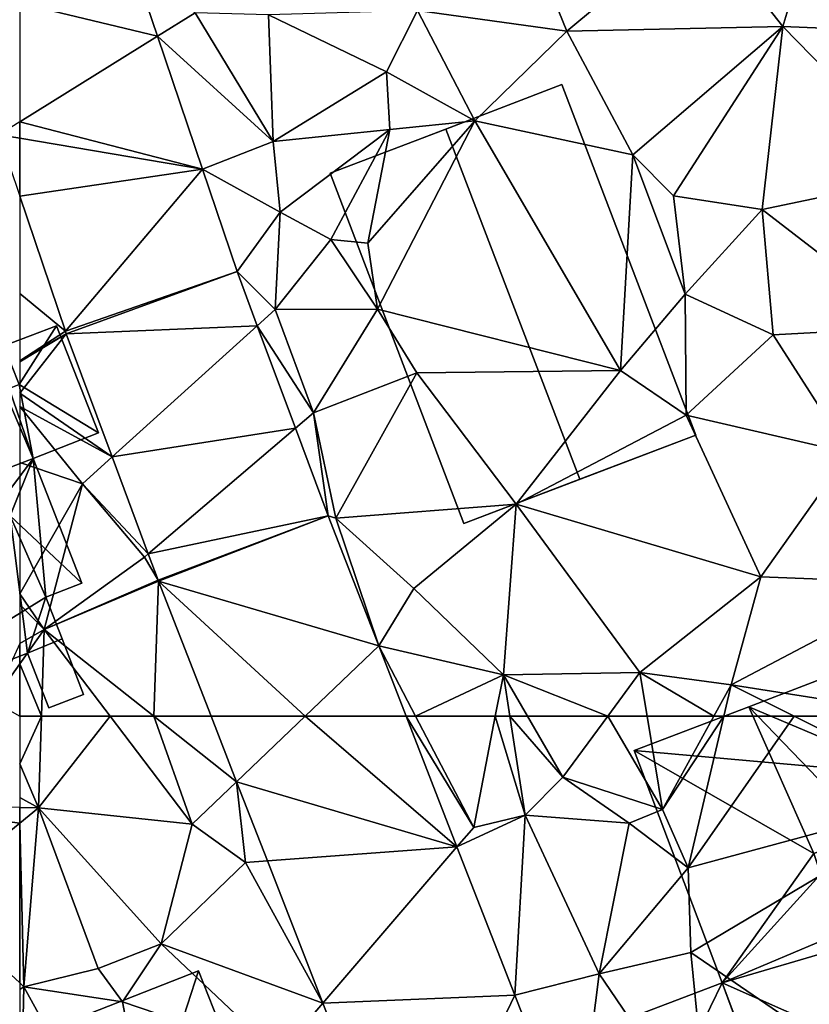
# Model space of a CAD drawing. Extents: x -5 to 1072, y 980 to 2022.
# Drawn here: x 125 to 151, y 1240 to 1273 of the extents above; entities that cross this region are included whole.
import ezdxf

# ---------------------------------------------------------------- set-up
doc = ezdxf.new("R2010")
doc.units = 0
doc.header["$MEASUREMENT"] = 0
for name, color, linetype in [('Bygninger_LOD1', 1, 'Continuous'), ('Bygninger_LOD2', 1, 'Continuous'), ('Terraen', 33, 'Continuous'), ('Terraen_vej', 33, 'Continuous')]:
    doc.layers.add(name, color=color, linetype=linetype)

# ---------------------------------------------------------------- blocks, each defined once
blk = doc.blocks.new('1km_6226_573_Flyttet_X-573000m_Y-6225000m_ACAD_1_FMEBLOCK25')
at = {"layer": 'Terraen', "color": 9, "true_color": 0xbbbbbb}
for points in [[(-37.3, -39.73, 78.14), (-35.65, -34.22, 78.08), (-40.05, -36.24, 78.09)], [(-37.3, -39.73, 78.14), (-32.18, -39.94, 78.09), (-35.65, -34.22, 78.08)], [(-44.43, -39.89, 77.99), (-40.05, -36.24, 78.09), (-45.54, -37.17, 78.31)], [(-44.43, -39.89, 77.99), (-37.3, -39.73, 78.14), (-40.05, -36.24, 78.09)], [(-59.158, -36.489, 77.673), (-57.952, -40.053, 77.735), (-56.71, -39.28, 77.65)], [(-49.36, -39.21, 78.34), (-44.43, -39.89, 77.99), (-45.54, -37.17, 78.31)], [(-57.952, -40.053, 77.735), (-54.13, -43.53, 77.67), (-56.71, -39.28, 77.65)], [(-56.71, -39.28, 77.65), (-54.13, -43.53, 77.67), (-54.29, -39.35, 78.4)], [(-49.36, -39.21, 78.34), (-54.29, -39.35, 78.4), (-50.39, -41.23, 78.02)], [(-49.36, -39.21, 78.34), (-50.39, -41.23, 78.02), (-47.47, -42.85, 78.04)], [(-49.36, -39.21, 78.34), (-47.47, -42.85, 78.04), (-44.43, -39.89, 77.99)], [(-54.29, -39.35, 78.4), (-54.13, -43.53, 77.67), (-50.39, -41.23, 78.02)], [(-44.43, -39.89, 77.99), (-47.47, -42.85, 78.04), (-42.26, -43.97, 78.13)], [(-44.43, -39.89, 77.99), (-42.26, -43.97, 78.13), (-37.3, -39.73, 78.14)], [(-37.3, -39.73, 78.14), (-42.26, -43.97, 78.13), (-40.91, -45.32, 78)], [(-37.3, -39.73, 78.14), (-40.91, -45.32, 78), (-37.98, -45.77, 78.03)], [(-37.3, -39.73, 78.14), (-37.98, -45.77, 78.03), (-32.52, -44.63, 77.98)], [(-37.3, -39.73, 78.14), (-32.52, -44.63, 77.98), (-32.18, -39.94, 78.09)], [(-56.468, -44.442, 77.811), (-54.13, -43.53, 77.67), (-57.952, -40.053, 77.735)], [(-54.13, -43.53, 77.67), (-50.28, -43.13, 77.98), (-50.39, -41.23, 78.02)], [(-50.39, -41.23, 78.02), (-50.28, -43.13, 77.98), (-47.47, -42.85, 78.04)], [(-51, -46.89, 76.15), (-47.47, -42.85, 78.04), (-50.28, -43.13, 77.98)], [(-50.69, -49.07, 77.74), (-47.47, -42.85, 78.04), (-51, -46.89, 76.15)], [(-42.66, -51.09, 78.5), (-47.47, -42.85, 78.04), (-50.69, -49.07, 77.74)], [(-42.66, -51.09, 78.5), (-42.26, -43.97, 78.13), (-47.47, -42.85, 78.04)], [(-54.13, -43.53, 77.67), (-53.9, -45.86, 77.94), (-50.28, -43.13, 77.98)], [(-52.23, -46.77, 77.31), (-50.28, -43.13, 77.98), (-53.9, -45.86, 77.94)], [(-52.23, -46.77, 77.31), (-51, -46.89, 76.15), (-50.28, -43.13, 77.98)], [(-56.468, -44.442, 77.811), (-53.9, -45.86, 77.94), (-54.13, -43.53, 77.67)], [(-42.66, -51.09, 78.5), (-40.53, -48.57, 77.89), (-42.26, -43.97, 78.13)], [(-40.53, -48.57, 77.89), (-40.91, -45.32, 78), (-42.26, -43.97, 78.13)], [(-55.323, -47.825, 77.87), (-53.9, -45.86, 77.94), (-56.468, -44.442, 77.811)], [(-32.94, -49.66, 77.96), (-32.52, -44.63, 77.98), (-37.98, -45.77, 78.03)], [(-62.5, -48.552, 77.92), (-60.992, -49.791, 77.931), (-62.5, -45.333, 77.866)], [(-40.53, -48.57, 77.89), (-37.98, -45.77, 78.03), (-40.91, -45.32, 78)], [(-37.62, -49.91, 77.89), (-37.98, -45.77, 78.03), (-40.53, -48.57, 77.89)], [(-32.94, -49.66, 77.96), (-37.98, -45.77, 78.03), (-37.62, -49.91, 77.89)], [(-55.323, -47.825, 77.87), (-54.07, -49.08, 77.82), (-53.9, -45.86, 77.94)], [(-54.07, -49.08, 77.82), (-52.23, -46.77, 77.31), (-53.9, -45.86, 77.94)], [(-54.07, -49.08, 77.82), (-50.69, -49.07, 77.74), (-52.23, -46.77, 77.31)], [(-50.69, -49.07, 77.74), (-51, -46.89, 76.15), (-52.23, -46.77, 77.31)], [(-55.323, -47.825, 77.87), (-54.657, -49.611, 77.808), (-54.07, -49.08, 77.82)], [(-62.5, -50.771, 77.976), (-60.992, -49.791, 77.931), (-62.5, -48.552, 77.92)], [(-40.49, -52.56, 78.03), (-40.53, -48.57, 77.89), (-42.66, -51.09, 78.5)], [(-40.49, -52.56, 78.03), (-37.62, -49.91, 77.89), (-40.53, -48.57, 77.89)], [(-52.8, -52.49, 77.74), (-50.69, -49.07, 77.74), (-54.07, -49.08, 77.82)], [(-49.39, -51.17, 78), (-50.69, -49.07, 77.74), (-52.8, -52.49, 77.74)], [(-49.39, -51.17, 78), (-42.66, -51.09, 78.5), (-50.69, -49.07, 77.74)], [(-54.657, -49.611, 77.808), (-52.8, -52.49, 77.74), (-54.07, -49.08, 77.82)], [(-53.395, -52.998, 77.689), (-52.8, -52.49, 77.74), (-54.657, -49.611, 77.808)], [(-35.12, -53.81, 77.96), (-32.94, -49.66, 77.96), (-37.62, -49.91, 77.89)], [(-60.992, -49.791, 77.931), (-62.5, -50.771, 77.976), (-60.961, -49.878, 77.933)], [(-62.5, -51.84, 77.958), (-59.447, -53.941, 77.798), (-60.961, -49.878, 77.933)], [(-62.5, -51.84, 77.958), (-60.961, -49.878, 77.933), (-62.5, -50.807, 77.977)], [(-62.5, -50.771, 77.976), (-62.5, -50.807, 77.977), (-60.961, -49.878, 77.933)], [(-35.12, -53.81, 77.96), (-37.62, -49.91, 77.89), (-40.49, -52.56, 78.03)], [(-52.06, -55.96, 77.58), (-49.39, -51.17, 78), (-52.8, -52.49, 77.74)], [(-52.06, -55.96, 77.58), (-46.11, -55.5, 77.91), (-49.39, -51.17, 78)], [(-46.11, -55.5, 77.91), (-42.66, -51.09, 78.5), (-49.39, -51.17, 78)], [(-46.11, -55.5, 77.91), (-40.49, -52.56, 78.03), (-42.66, -51.09, 78.5)], [(-62.5, -52.277, 77.961), (-59.447, -53.941, 77.798), (-62.5, -51.84, 77.958)], [(-62.5, -54.13, 77.232), (-60.43, -54.83, 77.86), (-62.5, -52.277, 77.961)], [(-62.5, -52.277, 77.961), (-60.43, -54.83, 77.86), (-59.447, -53.941, 77.798)], [(-52.317, -55.892, 77.588), (-52.8, -52.49, 77.74), (-53.395, -52.998, 77.689)], [(-52.317, -55.892, 77.588), (-52.06, -55.96, 77.58), (-52.8, -52.49, 77.74)], [(-38.03, -57.9, 77.82), (-40.49, -52.56, 78.03), (-46.11, -55.5, 77.91)], [(-38.03, -57.9, 77.82), (-35.12, -53.81, 77.96), (-40.49, -52.56, 78.03)], [(-59.447, -53.941, 77.798), (-60.43, -54.83, 77.86), (-58.254, -57.142, 77.692)], [(-32.63, -58.11, 77.72), (-35.12, -53.81, 77.96), (-38.03, -57.9, 77.82)], [(-62.5, -58.465, 77.474), (-60.43, -54.83, 77.86), (-62.5, -54.13, 77.232)], [(-62.5, -58.465, 77.474), (-61.69, -59.64, 77.77), (-60.43, -54.83, 77.86)], [(-61.69, -59.64, 77.77), (-58.38, -57.25, 77.65), (-60.43, -54.83, 77.86)], [(-58.254, -57.142, 77.692), (-60.43, -54.83, 77.86), (-58.38, -57.25, 77.65)], [(-49.49, -58.29, 77.87), (-46.11, -55.5, 77.91), (-52.06, -55.96, 77.58)], [(-46.53, -61.13, 77.81), (-46.11, -55.5, 77.91), (-49.49, -58.29, 77.87)], [(-42.02, -61.06, 77.73), (-46.11, -55.5, 77.91), (-46.53, -61.13, 77.81)], [(-42.02, -61.06, 77.73), (-38.03, -57.9, 77.82), (-46.11, -55.5, 77.91)], [(-52.317, -55.892, 77.588), (-50.647, -60.175, 77.551), (-52.06, -55.96, 77.58)], [(-50.647, -60.175, 77.551), (-49.49, -58.29, 77.87), (-52.06, -55.96, 77.58)], [(-57.931, -58.008, 77.664), (-58.254, -57.142, 77.692), (-58.38, -57.25, 77.65)], [(-57.931, -58.008, 77.664), (-58.38, -57.25, 77.65), (-61.69, -59.64, 77.77)], [(-57.931, -58.008, 77.664), (-61.69, -59.64, 77.77), (-57.915, -58.049, 77.664)], [(-58.073, -62.5, 77.675), (-57.915, -58.049, 77.664), (-61.69, -59.64, 77.77)], [(-58.073, -62.5, 77.675), (-56.181, -62.5, 77.624), (-57.915, -58.049, 77.664)], [(-42.02, -61.06, 77.73), (-39.01, -61.47, 77.85), (-38.03, -57.9, 77.82)], [(-39.01, -61.47, 77.85), (-32.63, -58.11, 77.72), (-38.03, -57.9, 77.82)], [(-32.428, -62.5, 77.702), (-32.63, -58.11, 77.72), (-39.01, -61.47, 77.85)], [(-62.5, -58.814, 77.641), (-61.69, -59.64, 77.77), (-62.5, -58.465, 77.474)], [(-50.647, -60.175, 77.551), (-46.53, -61.13, 77.81), (-49.49, -58.29, 77.87)], [(-62.5, -60.102, 77.773), (-61.69, -59.64, 77.77), (-62.5, -58.814, 77.641)], [(-62.5, -60.776, 77.818), (-61.69, -59.64, 77.77), (-62.5, -60.102, 77.773)], [(-61.782, -62.5, 77.639), (-61.69, -59.64, 77.77), (-62.5, -60.776, 77.818)], [(-61.782, -62.5, 77.639), (-59.512, -62.5, 77.748), (-61.69, -59.64, 77.77)], [(-58.073, -62.5, 77.675), (-61.69, -59.64, 77.77), (-59.512, -62.5, 77.748)], [(-46.53, -61.13, 77.81), (-50.647, -60.175, 77.551), (-49.431, -62.5, 77.543)], [(-50.647, -60.175, 77.551), (-49.742, -62.5, 77.531), (-49.431, -62.5, 77.543)], [(-61.782, -62.5, 77.639), (-62.5, -60.776, 77.818), (-62.5, -62.5, 77.732)], [(-43.084, -62.5, 77.73), (-42.02, -61.06, 77.73), (-46.53, -61.13, 77.81)], [(-43.084, -62.5, 77.73), (-41.784, -62.5, 77.141), (-42.02, -61.06, 77.73)], [(-41.784, -62.5, 77.141), (-39.579, -62.5, 77.356), (-42.02, -61.06, 77.73)], [(-39.579, -62.5, 77.356), (-39.01, -61.47, 77.85), (-42.02, -61.06, 77.73)], [(-46.796, -62.5, 77.734), (-46.53, -61.13, 77.81), (-49.431, -62.5, 77.543)], [(-46.796, -62.5, 77.734), (-46.317, -62.5, 77.893), (-46.53, -61.13, 77.81)], [(-45.736, -62.5, 77.778), (-43.084, -62.5, 77.73), (-46.53, -61.13, 77.81)], [(-46.317, -62.5, 77.893), (-45.736, -62.5, 77.778), (-46.53, -61.13, 77.81)], [(-39.579, -62.5, 77.356), (-39.252, -62.5, 77.765), (-39.01, -61.47, 77.85)], [(-39.252, -62.5, 77.765), (-36.933, -62.5, 77.873), (-39.01, -61.47, 77.85)], [(-36.933, -62.5, 77.873), (-32.428, -62.5, 77.702), (-39.01, -61.47, 77.85)]]:
    blk.add_polyline3d(points, close=True, dxfattribs=at)
blk = doc.blocks.new('1km_6226_573_Flyttet_X-573000m_Y-6225000m_ACAD_1_FMEBLOCK26')
at = {"layer": 'Terraen', "color": 9, "true_color": 0xbbbbbb}
for points in [[(-61.782, 62.5, 77.639), (-62.5, 62.5, 77.732), (-62.5, 60.925, 77.653)], [(-61.782, 62.5, 77.639), (-62.5, 60.925, 77.653), (-61.88, 59.47, 77.5)], [(-61.782, 62.5, 77.639), (-61.88, 59.47, 77.5), (-59.512, 62.5, 77.748)], [(-61.88, 59.47, 77.5), (-56.8, 58.94, 77.72), (-59.512, 62.5, 77.748)], [(-58.073, 62.5, 77.675), (-59.512, 62.5, 77.748), (-56.8, 58.94, 77.72)], [(-55.339, 60.338, 77.604), (-58.073, 62.5, 77.675), (-56.8, 58.94, 77.72)], [(-56.181, 62.5, 77.624), (-58.073, 62.5, 77.675), (-55.339, 60.338, 77.604)], [(-49.431, 62.5, 77.543), (-49.742, 62.5, 77.531), (-47.51, 58.83, 77.53)], [(-49.742, 62.5, 77.531), (-48.061, 58.187, 77.493), (-47.51, 58.83, 77.53)], [(-46.796, 62.5, 77.734), (-49.431, 62.5, 77.543), (-47.51, 58.83, 77.53)], [(-46.796, 62.5, 77.734), (-47.51, 58.83, 77.53), (-45.81, 59.23, 78.09)], [(-46.796, 62.5, 77.734), (-45.81, 59.23, 78.09), (-46.317, 62.5, 77.893)], [(-46.317, 62.5, 77.893), (-45.81, 59.23, 78.09), (-44.57, 60.49, 77.73)], [(-46.317, 62.5, 77.893), (-44.57, 60.49, 77.73), (-45.736, 62.5, 77.778)], [(-45.736, 62.5, 77.778), (-44.57, 60.49, 77.73), (-43.084, 62.5, 77.73)], [(-43.084, 62.5, 77.73), (-44.57, 60.49, 77.73), (-41.28, 59.42, 75.88)], [(-43.084, 62.5, 77.73), (-41.28, 59.42, 75.88), (-41.784, 62.5, 77.141)], [(-41.784, 62.5, 77.141), (-41.28, 59.42, 75.88), (-39.579, 62.5, 77.356)], [(-39.579, 62.5, 77.356), (-41.28, 59.42, 75.88), (-39.252, 62.5, 77.765)], [(-41.28, 59.42, 75.88), (-40.43, 57.49, 77.35), (-39.252, 62.5, 77.765)], [(-39.252, 62.5, 77.765), (-40.43, 57.49, 77.35), (-36.933, 62.5, 77.873)], [(-40.43, 57.49, 77.35), (-31.63, 59.87, 77.93), (-36.933, 62.5, 77.873)], [(-36.933, 62.5, 77.873), (-31.63, 59.87, 77.93), (-32.428, 62.5, 77.702)], [(-62.5, 59.819, 77.535), (-61.88, 59.47, 77.5), (-62.5, 60.925, 77.653)], [(-45.81, 59.23, 78.09), (-42.38, 58.97, 77.34), (-44.57, 60.49, 77.73)], [(-41.28, 59.42, 75.88), (-44.57, 60.49, 77.73), (-42.38, 58.97, 77.34)], [(-55.339, 60.338, 77.604), (-56.8, 58.94, 77.72), (-55.04, 57.67, 77.4)], [(-55.339, 60.338, 77.604), (-55.04, 57.67, 77.4), (-54.32, 57.723, 77.58)], [(-62.5, 59.49, 77.528), (-61.88, 59.47, 77.5), (-62.5, 59.819, 77.535)], [(-40.34, 54.7, 77.72), (-31.63, 59.87, 77.93), (-40.43, 57.49, 77.35)], [(-34.34, 50.59, 77.59), (-31.63, 59.87, 77.93), (-40.34, 54.7, 77.72)], [(-62.5, 59.49, 77.528), (-62.5, 58.967, 77.505), (-61.88, 59.47, 77.5)], [(-62.36, 53.57, 77.71), (-61.88, 59.47, 77.5), (-62.5, 58.967, 77.505)], [(-62.36, 53.57, 77.71), (-59.91, 54.17, 77.44), (-61.88, 59.47, 77.5)], [(-57.83, 54.99, 77.48), (-56.8, 58.94, 77.72), (-61.88, 59.47, 77.5)], [(-59.91, 54.17, 77.44), (-57.83, 54.99, 77.48), (-61.88, 59.47, 77.5)], [(-48.061, 58.187, 77.493), (-45.81, 59.23, 78.09), (-47.51, 58.83, 77.53)], [(-46.155, 53.295, 77.451), (-45.81, 59.23, 78.09), (-48.061, 58.187, 77.493)], [(-46.155, 53.295, 77.451), (-43.37, 54, 77.66), (-45.81, 59.23, 78.09)], [(-43.37, 54, 77.66), (-42.38, 58.97, 77.34), (-45.81, 59.23, 78.09)], [(-40.43, 57.49, 77.35), (-41.28, 59.42, 75.88), (-42.38, 58.97, 77.34)], [(-62.5, 53.699, 77.702), (-62.36, 53.57, 77.71), (-62.5, 58.967, 77.505)], [(-57.83, 54.99, 77.48), (-55.04, 57.67, 77.4), (-56.8, 58.94, 77.72)], [(-43.37, 54, 77.66), (-40.43, 57.49, 77.35), (-42.38, 58.97, 77.34)], [(-52.489, 53.024, 77.537), (-55.04, 57.67, 77.4), (-57.83, 54.99, 77.48)], [(-54.32, 57.723, 77.58), (-55.04, 57.67, 77.4), (-52.489, 53.024, 77.537)], [(-43.37, 54, 77.66), (-40.34, 54.7, 77.72), (-40.43, 57.49, 77.35)], [(-59.11, 53.07, 76), (-57.83, 54.99, 77.48), (-59.91, 54.17, 77.44)], [(-53.95, 51.32, 77.34), (-57.83, 54.99, 77.48), (-59.11, 53.07, 76)], [(-52.489, 53.024, 77.537), (-57.83, 54.99, 77.48), (-53.95, 51.32, 77.34)], [(-39.75, 48.67, 77.47), (-40.34, 54.7, 77.72), (-43.37, 54, 77.66)], [(-34.34, 50.59, 77.59), (-40.34, 54.7, 77.72), (-39.75, 48.67, 77.47)], [(-62.36, 53.57, 77.71), (-59.11, 53.07, 76), (-59.91, 54.17, 77.44)], [(-44.119, 48.071, 77.406), (-43.37, 54, 77.66), (-46.155, 53.295, 77.451)], [(-44.119, 48.071, 77.406), (-39.75, 48.67, 77.47), (-43.37, 54, 77.66)], [(-62.5, 53.699, 77.702), (-62.5, 53.481, 77.711), (-62.36, 53.57, 77.71)], [(-62.5, 47.723, 77.584), (-57.55, 44.82, 77.41), (-62.36, 53.57, 77.71)], [(-62.5, 47.723, 77.584), (-62.36, 53.57, 77.71), (-62.5, 53.481, 77.711)], [(-57.55, 44.82, 77.41), (-59.11, 53.07, 76), (-62.36, 53.57, 77.71)], [(-57.55, 44.82, 77.41), (-53.95, 51.32, 77.34), (-59.11, 53.07, 76)], [(-49.705, 45.881, 77.472), (-52.489, 53.024, 77.537), (-53.95, 51.32, 77.34)]]:
    blk.add_polyline3d(points, close=True, dxfattribs=at)
blk = doc.blocks.new('1km_6226_573_Flyttet_X-573000m_Y-6225000m_ACAD_1_FMEBLOCK49')
at = {"layer": 'Terraen', "color": 9, "true_color": 0xbbbbbb}
for points in [[(62.5, -60.776, 77.818), (62.5, -60.102, 77.773), (61.62, -62.01, 77.87)], [(62.5, -62.5, 77.732), (62.5, -60.776, 77.818), (61.62, -62.01, 77.87)]]:
    blk.add_polyline3d(points, close=True, dxfattribs=at)
blk = doc.blocks.new('1km_6226_573_Flyttet_X-573000m_Y-6225000m_ACAD_1_FMEBLOCK51')
at = {"layer": 'Terraen_vej', "color": 251, "true_color": 0x555555}
for points in [[(62.5, -43.422, 77.834), (62.5, -42.88, 77.823), (61.814, -43.306, 77.836)], [(62.5, -45.333, 77.866), (62.5, -43.422, 77.834), (61.814, -43.306, 77.836)]]:
    blk.add_polyline3d(points, close=True, dxfattribs=at)
blk = doc.blocks.new('1km_6226_573_Flyttet_X-573000m_Y-6225000m_ACAD_1_FMEBLOCK52')
at = {"layer": 'Terraen_vej', "color": 251, "true_color": 0x555555}
for points in [[(-53.078, 62.5, 77.578), (-56.181, 62.5, 77.624), (-55.339, 60.338, 77.604)], [(-48.061, 58.187, 77.493), (-53.078, 62.5, 77.578), (-55.339, 60.338, 77.604)], [(-48.061, 58.187, 77.493), (-49.742, 62.5, 77.531), (-53.078, 62.5, 77.578)], [(-48.061, 58.187, 77.493), (-55.339, 60.338, 77.604), (-54.32, 57.723, 77.58)], [(-48.061, 58.187, 77.493), (-54.32, 57.723, 77.58), (-52.489, 53.024, 77.537)], [(-46.155, 53.295, 77.451), (-48.061, 58.187, 77.493), (-52.489, 53.024, 77.537)], [(-46.155, 53.295, 77.451), (-52.489, 53.024, 77.537), (-49.705, 45.881, 77.472)], [(-46.155, 53.295, 77.451), (-49.705, 45.881, 77.472), (-44.119, 48.071, 77.406)]]:
    blk.add_polyline3d(points, close=True, dxfattribs=at)
blk = doc.blocks.new('1km_6226_573_Flyttet_X-573000m_Y-6225000m_ACAD_1_FMEBLOCK74')
at = {"layer": 'Terraen_vej', "color": 251, "true_color": 0x555555}
for points in [[(-57.952, -40.053, 77.735), (-59.158, -36.489, 77.673), (-62.5, -38.969, 77.754)], [(-62.5, -42.88, 77.823), (-57.952, -40.053, 77.735), (-62.5, -38.969, 77.754)], [(-62.5, -42.88, 77.823), (-56.468, -44.442, 77.811), (-57.952, -40.053, 77.735)], [(-62.5, -42.88, 77.823), (-62.5, -43.422, 77.834), (-56.468, -44.442, 77.811)], [(-62.5, -43.422, 77.834), (-62.5, -45.333, 77.866), (-56.468, -44.442, 77.811)], [(-62.5, -45.333, 77.866), (-60.992, -49.791, 77.931), (-56.468, -44.442, 77.811)], [(-55.323, -47.825, 77.87), (-56.468, -44.442, 77.811), (-60.992, -49.791, 77.931)], [(-55.323, -47.825, 77.87), (-60.992, -49.791, 77.931), (-60.961, -49.878, 77.933)], [(-55.323, -47.825, 77.87), (-60.961, -49.878, 77.933), (-54.657, -49.611, 77.808)], [(-54.657, -49.611, 77.808), (-60.961, -49.878, 77.933), (-59.447, -53.941, 77.798)], [(-53.395, -52.998, 77.689), (-54.657, -49.611, 77.808), (-59.447, -53.941, 77.798)], [(-58.254, -57.142, 77.692), (-53.395, -52.998, 77.689), (-59.447, -53.941, 77.798)], [(-52.317, -55.892, 77.588), (-53.395, -52.998, 77.689), (-58.254, -57.142, 77.692)], [(-52.317, -55.892, 77.588), (-58.254, -57.142, 77.692), (-57.931, -58.008, 77.664)], [(-52.317, -55.892, 77.588), (-57.931, -58.008, 77.664), (-57.915, -58.049, 77.664)], [(-52.317, -55.892, 77.588), (-57.915, -58.049, 77.664), (-50.647, -60.175, 77.551)], [(-53.078, -62.5, 77.578), (-50.647, -60.175, 77.551), (-57.915, -58.049, 77.664)], [(-53.078, -62.5, 77.578), (-57.915, -58.049, 77.664), (-56.181, -62.5, 77.624)], [(-53.078, -62.5, 77.578), (-49.742, -62.5, 77.531), (-50.647, -60.175, 77.551)]]:
    blk.add_polyline3d(points, close=True, dxfattribs=at)
blk = doc.blocks.new('1km_6226_573_Flyttet_X-573000m_Y-6225000m_ACAD_1_FMEBLOCK159')
at = {"layer": 'Terraen', "color": 9, "true_color": 0xbbbbbb}
for points in [[(62.5, 59.49, 77.528), (57.27, 59.66, 77.76), (62.5, 58.967, 77.505)], [(57.27, 59.66, 77.76), (59.46, 56.5, 77.53), (62.5, 58.967, 77.505)], [(62.5, 53.699, 77.702), (62.5, 58.967, 77.505), (59.46, 56.5, 77.53)]]:
    blk.add_polyline3d(points, close=True, dxfattribs=at)
blk = doc.blocks.new('building_186600')
at = {"layer": 'Bygninger_LOD2', "color": 16, "true_color": 0x7e0000}
for points in [[(1.67, 7.15, 77.69), (-2.23, 5.66, 82.78), (-6.01, 4.22, 77.7)], [(3.11, 3.4, 77.78), (-6.01, 4.22, 77.7), (1.67, 7.15, 77.69)], [(1.67, 7.15, 80.69), (-2.23, 5.66, 82.78), (1.67, 7.15, 77.69)], [(3.11, 3.4, 80.67), (-2.23, 5.66, 82.78), (1.67, 7.15, 80.69)], [(3.11, 3.4, 77.78), (1.67, 7.15, 77.69), (1.67, 7.15, 80.69)], [(3.11, 3.4, 77.78), (1.67, 7.15, 80.69), (3.11, 3.4, 80.67)], [(-2.23, 5.66, 82.78), (-6.01, 4.22, 80.77), (-6.01, 4.22, 77.7)], [(-0.08, 0.82, 82.93), (-6.01, 4.22, 80.77), (-2.23, 5.66, 82.78)], [(-0.08, 0.82, 82.61), (-2.23, 5.66, 82.78), (-0.08, 0.82, 82.93), (0.8, -1.8, 82.73)], [(3.11, 3.4, 80.67), (1.77, 1.51, 81.63), (-2.23, 5.66, 82.78)], [(1.77, 1.51, 81.63), (-0.08, 0.82, 82.61), (-2.23, 5.66, 82.78)], [(-3.11, -3.45, 80.78), (-6.01, 4.22, 80.77), (-6.01, 4.22, 77.7)], [(-3.11, -3.45, 80.78), (-6.01, 4.22, 77.7), (-3.11, -3.45, 77.66)], [(-0.08, 0.82, 82.93), (-3.11, -3.45, 80.78), (-6.01, 4.22, 80.77)], [(-3.11, -3.45, 77.66), (-6.01, 4.22, 77.7), (3.11, 3.4, 77.78)], [(-3.11, -3.45, 77.66), (3.11, 3.4, 77.78), (4.84, -1.12, 77.59)], [(4.84, -1.12, 80.6), (1.77, 1.51, 81.63), (3.11, 3.4, 80.67)], [(4.84, -1.12, 80.6), (4.84, -1.12, 77.59), (3.11, 3.4, 77.78)], [(4.84, -1.12, 80.6), (3.11, 3.4, 77.78), (3.11, 3.4, 80.67)], [(1.77, 1.51, 81.63), (-0.08, 0.82, 82.61), (1.77, 1.51, 82.57)], [(2.74, -1.08, 82.61), (0.8, -1.8, 82.73), (-0.08, 0.82, 82.61), (1.77, 1.51, 82.57)], [(2.74, -1.08, 81.62), (1.77, 1.51, 81.63), (1.77, 1.51, 82.57), (2.74, -1.08, 82.61)], [(4.84, -1.12, 80.6), (2.74, -1.08, 81.62), (1.77, 1.51, 81.63)], [(0.8, -1.8, 82.73), (-3.11, -3.45, 80.78), (-0.08, 0.82, 82.93)], [(-3.11, -3.45, 77.66), (4.84, -1.12, 77.59), (-1.83, -6.85, 77.63)], [(-1.83, -6.85, 77.63), (4.84, -1.12, 77.59), (6.01, -4.22, 77.47)], [(2.74, -1.08, 82.61), (0.8, -1.8, 82.73), (2.74, -1.08, 81.62)], [(2.03, -5.73, 82.76), (0.8, -1.8, 82.73), (2.74, -1.08, 81.62)], [(6.01, -4.22, 80.63), (2.03, -5.73, 82.76), (2.74, -1.08, 81.62)], [(6.01, -4.22, 80.63), (2.74, -1.08, 81.62), (4.84, -1.12, 80.6)], [(4.84, -1.12, 80.6), (6.01, -4.22, 80.63), (4.84, -1.12, 77.59)], [(6.01, -4.22, 80.63), (6.01, -4.22, 77.47), (4.84, -1.12, 77.59)], [(2.03, -5.73, 82.76), (-3.11, -3.45, 80.78), (0.8, -1.8, 82.73)], [(-3.11, -3.45, 80.78), (-3.11, -3.45, 77.66), (-1.83, -6.85, 80.77)], [(-1.83, -6.85, 80.77), (-3.11, -3.45, 77.66), (-1.83, -6.85, 77.63)], [(-1.83, -6.85, 80.77), (-3.11, -3.45, 80.78), (2.03, -5.73, 82.76)], [(6.01, -4.22, 77.47), (-1.72, -7.15, 77.61), (-1.83, -6.85, 77.63)], [(-1.72, -7.15, 77.61), (6.01, -4.22, 77.47), (2.03, -5.73, 82.76)], [(6.01, -4.22, 77.47), (6.01, -4.22, 80.63), (2.03, -5.73, 82.76)], [(-1.72, -7.15, 80.77), (-1.83, -6.85, 80.77), (2.03, -5.73, 82.76)], [(-1.72, -7.15, 77.61), (2.03, -5.73, 82.76), (-1.72, -7.15, 80.77)], [(-1.83, -6.85, 77.63), (-1.72, -7.15, 80.77), (-1.83, -6.85, 80.77)], [(-1.72, -7.15, 80.77), (-1.83, -6.85, 77.63), (-1.72, -7.15, 77.61)]]:
    blk.add_3dface(points, dxfattribs=at)
blk = doc.blocks.new('building_207394')
at = {"layer": 'Bygninger_LOD2', "color": 16, "true_color": 0x7e0000}
for points in [[(-0.1, -4.66, 77.78), (-8.2, 1.18, 77.78), (5.64, 6.56, 77.83)], [(5.64, 6.56, 77.83), (-8.2, 1.18, 80.9), (5.64, 6.56, 80.88)], [(-8.2, 1.18, 80.9), (5.64, 6.56, 77.83), (-8.2, 1.18, 77.78)], [(5.64, 6.56, 80.88), (5.3, 3.81, 82.1), (-8.2, 1.18, 80.9)], [(-0.1, -4.66, 77.78), (5.64, 6.56, 77.83), (6.6, 4.31, 77.81)], [(6.6, 4.31, 82.08), (5.3, 3.81, 82.1), (5.64, 6.56, 80.88)], [(5.64, 6.56, 77.83), (5.8, 6.62, 77.83), (6.6, 4.31, 77.81)], [(5.64, 6.56, 80.88), (5.8, 6.62, 79.71), (5.64, 6.56, 77.83)], [(5.8, 6.62, 80.88), (5.8, 6.62, 79.71), (5.64, 6.56, 80.88)], [(5.8, 6.62, 79.71), (5.8, 6.62, 77.83), (5.64, 6.56, 77.83)], [(5.8, 6.62, 80.88), (6.6, 4.31, 82.08), (5.64, 6.56, 80.88)], [(6.6, 4.31, 82.08), (6.6, 4.31, 77.81), (5.8, 6.62, 79.71)], [(6.6, 4.31, 77.81), (5.8, 6.62, 77.83), (5.8, 6.62, 79.71)], [(5.8, 6.62, 80.88), (6.6, 4.31, 82.08), (5.8, 6.62, 79.71)], [(-0.1, -4.66, 77.78), (6.6, 4.31, 77.81), (7.01, -0.27, 77.77)], [(5.84, 2.41, 81.35), (5.3, 3.81, 82.1), (6.6, 4.31, 82.08)], [(8.2, 0.19, 79.83), (5.84, 2.41, 81.35), (6.6, 4.31, 82.08)], [(7.01, -0.27, 77.77), (6.6, 4.31, 77.81), (8.2, 0.19, 77.78)], [(8.2, 0.19, 79.83), (6.6, 4.31, 77.81), (6.6, 4.31, 82.08)], [(8.2, 0.19, 77.78), (6.6, 4.31, 77.81), (8.2, 0.19, 79.83)], [(5.3, 3.81, 82.1), (-6.79, -2.42, 82.85), (-8.2, 1.18, 80.9)], [(5.84, 2.41, 82.86), (-6.79, -2.42, 82.85), (5.3, 3.81, 82.1)], [(5.3, 3.81, 82.1), (5.84, 2.41, 82.86), (5.84, 2.41, 81.35)], [(-6.79, -2.42, 82.85), (5.84, 2.41, 82.86), (-0.1, -4.66, 80.61)], [(-0.1, -4.66, 80.61), (5.84, 2.41, 82.86), (6.41, -2.12, 80.64)], [(7.01, -0.27, 79.87), (5.84, 2.41, 81.35), (8.2, 0.19, 79.83)], [(5.84, 2.41, 81.35), (7.01, -0.27, 81.4), (7.01, -0.27, 79.87)], [(5.84, 2.41, 82.86), (7.01, -0.27, 81.4), (5.84, 2.41, 81.35)], [(5.84, 2.41, 82.86), (7.01, -0.27, 81.4), (6.41, -2.12, 80.64)], [(-5.16, -6.62, 77.75), (-8.2, 1.18, 77.78), (-0.1, -4.66, 77.78)], [(-6.79, -2.42, 82.85), (-5.16, -6.62, 77.75), (-8.2, 1.18, 77.78)], [(-8.2, 1.18, 80.9), (-6.79, -2.42, 82.85), (-8.2, 1.18, 77.78)], [(7.01, -0.27, 77.77), (8.2, 0.19, 77.78), (8.2, 0.19, 79.83), (7.01, -0.27, 79.87)], [(6.41, -2.12, 77.78), (-0.1, -4.66, 77.78), (7.01, -0.27, 77.77)], [(6.41, -2.12, 77.78), (7.01, -0.27, 77.77), (7.55, -1.65, 77.78)], [(7.01, -0.27, 81.4), (7.55, -1.65, 80.66), (6.41, -2.12, 80.64)], [(7.01, -0.27, 81.4), (7.55, -1.65, 80.66), (7.01, -0.27, 79.87)], [(7.55, -1.65, 77.78), (7.01, -0.27, 79.87), (7.55, -1.65, 80.66)], [(7.01, -0.27, 79.87), (7.55, -1.65, 77.78), (7.01, -0.27, 77.77)], [(6.41, -2.12, 80.64), (6.41, -2.12, 77.78), (7.55, -1.65, 77.78)], [(6.41, -2.12, 80.64), (7.55, -1.65, 77.78), (7.55, -1.65, 80.66)], [(-0.1, -4.66, 80.61), (-0.1, -4.66, 77.78), (6.41, -2.12, 77.78)], [(6.41, -2.12, 80.64), (-0.1, -4.66, 80.61), (6.41, -2.12, 77.78)], [(-6.79, -2.42, 82.85), (-5.16, -6.62, 80.605), (-5.16, -6.62, 77.75)], [(-5.16, -6.62, 80.605), (-6.79, -2.42, 82.85), (-0.1, -4.66, 80.61)], [(-5.16, -6.62, 80.605), (-0.1, -4.66, 77.78), (-0.1, -4.66, 80.61)], [(-5.16, -6.62, 77.75), (-0.1, -4.66, 77.78), (-5.16, -6.62, 80.605)]]:
    blk.add_3dface(points, dxfattribs=at)
blk = doc.blocks.new('building_155484')
at = {"layer": 'Bygninger_LOD2', "color": 16, "true_color": 0x7e0000}
for points in [[(0.18, 2.19, 77.65), (-1.56, 1.52, 77.83), (-1.56, 1.52, 79.72), (0.18, 2.19, 79.71)], [(0.18, 2.19, 77.65), (-1.06, 0.25, 77.78), (-1.56, 1.52, 77.83)], [(-1.56, 1.52, 79.72), (0.18, 2.19, 79.71), (-1.06, 0.25, 79.71)], [(1.56, -1.35, 77.56), (-1.06, 0.25, 77.78), (0.18, 2.19, 77.65)], [(0.18, 2.19, 79.71), (1.56, -1.35, 79.67), (-1.06, 0.25, 79.71)], [(1.56, -1.35, 77.56), (0.18, 2.19, 77.65), (0.18, 2.19, 79.71), (1.56, -1.35, 79.67)], [(-1.56, 1.52, 77.83), (-1.06, 0.25, 77.78), (-1.06, 0.25, 79.71), (-1.56, 1.52, 79.72)], [(-1.06, 0.25, 77.78), (-1.39, 0.12, 77.83), (-1.39, 0.12, 79.71), (-1.06, 0.25, 79.71)], [(-0.59, -2.19, 77.81), (-1.39, 0.12, 77.83), (-1.06, 0.25, 77.78)], [(-0.59, -2.19, 79.69), (-1.39, 0.12, 79.71), (-1.06, 0.25, 79.71)], [(-1.39, 0.12, 77.83), (-0.59, -2.19, 77.81), (-0.59, -2.19, 79.69), (-1.39, 0.12, 79.71)], [(-0.59, -2.19, 77.81), (-1.06, 0.25, 77.78), (1.56, -1.35, 77.56)], [(-1.06, 0.25, 79.71), (1.56, -1.35, 79.67), (-0.59, -2.19, 79.69)], [(-0.59, -2.19, 77.81), (1.56, -1.35, 77.56), (1.56, -1.35, 79.67), (-0.59, -2.19, 79.69)]]:
    blk.add_3dface(points, dxfattribs=at)
blk = doc.blocks.new('building_177390')
at = {"layer": 'Bygninger_LOD2', "color": 16, "true_color": 0x7e0000}
for points in [[(-3.33, 0.66, 79.61), (2.05, 2.71, 79.61), (2.05, 2.71, 77.66), (-3.33, 0.66, 77.43)], [(-2.75, -0.85, 80.36), (-3.33, 0.66, 79.61), (2.05, 2.71, 79.61), (2.62, 1.19, 80.37)], [(2.05, 2.71, 77.66), (-0.26, -2.05, 77.29), (-3.33, 0.66, 77.43)], [(3.33, -0.69, 77.63), (-0.26, -2.05, 77.29), (2.05, 2.71, 77.66)], [(2.05, 2.71, 77.66), (3.33, -0.69, 77.63), (2.62, 1.19, 80.37)], [(2.05, 2.71, 79.61), (2.05, 2.71, 77.66), (2.62, 1.19, 80.37)], [(-2.75, -0.85, 80.36), (2.62, 1.19, 80.37), (-0.26, -2.05, 79.47)], [(2.62, 1.19, 80.37), (3.33, -0.69, 79.47), (-0.26, -2.05, 79.47)], [(3.33, -0.69, 77.63), (3.33, -0.69, 79.47), (2.62, 1.19, 80.37)], [(-2.75, -0.85, 80.36), (-2.04, -2.71, 77.29), (-3.33, 0.66, 77.43)], [(-3.33, 0.66, 79.61), (-2.75, -0.85, 80.36), (-3.33, 0.66, 77.43)], [(-3.33, 0.66, 77.43), (-0.26, -2.05, 77.29), (-1.6, -2.55, 77.3)], [(-3.33, 0.66, 77.43), (-1.6, -2.55, 77.3), (-2.04, -2.71, 77.29)], [(-2.75, -0.85, 80.36), (-2.04, -2.71, 79.48), (-2.04, -2.71, 77.29)], [(-1.6, -2.55, 79.48), (-2.75, -0.85, 80.36), (-0.26, -2.05, 79.47)], [(-2.04, -2.71, 79.48), (-2.75, -0.85, 80.36), (-1.6, -2.55, 79.48)], [(3.33, -0.69, 79.47), (-0.26, -2.05, 79.47), (3.33, -0.69, 77.63)], [(3.33, -0.69, 77.63), (-0.26, -2.05, 79.47), (-0.26, -2.05, 77.29)], [(-1.6, -2.55, 79.48), (-1.6, -2.55, 77.3), (-0.26, -2.05, 79.47)], [(-0.26, -2.05, 79.47), (-1.6, -2.55, 77.3), (-0.26, -2.05, 77.29)], [(-2.04, -2.71, 79.48), (-1.6, -2.55, 77.3), (-1.6, -2.55, 79.48)], [(-2.04, -2.71, 77.29), (-1.6, -2.55, 77.3), (-2.04, -2.71, 79.48)]]:
    blk.add_3dface(points, dxfattribs=at)
blk = doc.blocks.new('building_177707')
at = {"layer": 'Bygninger_LOD1', "color": 16, "true_color": 0x7e0000}
for points in [[(-0.925, 0.67, 77.78), (0.215, 1.14, 77.78), (0.925, -0.69, 77.73), (-0.225, -1.14, 77.76)], [(-0.225, -1.14, 80.26), (-0.925, 0.67, 80.28), (0.215, 1.14, 80.28), (0.925, -0.69, 80.23)], [(-0.925, 0.67, 77.78), (-0.925, 0.67, 80.28), (0.215, 1.14, 80.28), (0.215, 1.14, 77.78)], [(0.215, 1.14, 77.78), (0.215, 1.14, 80.28), (0.925, -0.69, 80.23), (0.925, -0.69, 77.73)], [(-0.225, -1.14, 77.76), (-0.225, -1.14, 80.26), (-0.925, 0.67, 80.28), (-0.925, 0.67, 77.78)], [(0.925, -0.69, 77.73), (0.925, -0.69, 80.23), (-0.225, -1.14, 80.26), (-0.225, -1.14, 77.76)]]:
    blk.add_3dface(points, dxfattribs=at)
blk = doc.blocks.new('building_141699')
at = {"layer": 'Bygninger_LOD2', "color": 16, "true_color": 0x7e0000}
for points in [[(-6.035, 4.315, 77.82), (1.615, 7.245, 78.01), (-2.215, 5.775, 82.93)], [(-6.035, 4.315, 77.82), (1.615, 7.245, 78.01), (6.035, -4.325, 77.96), (-1.625, -7.245, 77.88)], [(1.615, 7.245, 78.01), (1.615, 7.245, 80.89), (-2.215, 5.775, 82.93)], [(1.615, 7.245, 80.89), (6.035, -4.325, 80.89), (2.215, -5.785, 82.92), (-2.215, 5.775, 82.93)], [(6.035, -4.325, 77.96), (1.615, 7.245, 78.01), (1.615, 7.245, 80.89), (6.035, -4.325, 80.89)], [(-6.035, 4.315, 80.88), (-6.035, 4.315, 77.82), (-2.215, 5.775, 82.93)], [(2.215, -5.785, 82.92), (-1.625, -7.245, 80.87), (-6.035, 4.315, 80.88), (-2.215, 5.775, 82.93)], [(-1.625, -7.245, 80.87), (-6.035, 4.315, 80.88), (-6.035, 4.315, 77.82), (-1.625, -7.245, 77.88)], [(-1.625, -7.245, 77.88), (6.035, -4.325, 77.96), (2.215, -5.785, 82.92)], [(6.035, -4.325, 77.96), (6.035, -4.325, 80.89), (2.215, -5.785, 82.92)], [(-1.625, -7.245, 77.88), (2.215, -5.785, 82.92), (-1.625, -7.245, 80.87)]]:
    blk.add_3dface(points, dxfattribs=at)
blk = doc.blocks.new('building_127325')
at = {"layer": 'Bygninger_LOD2', "color": 16, "true_color": 0x7e0000}
for points in [[(-7.65, 1.385, 80.87), (4.61, 6.185, 80.77), (4.61, 6.185, 77.39), (-7.65, 1.385, 77.67)], [(5.6, 3.675, 77.42), (-7.65, 1.385, 77.67), (4.61, 6.185, 77.39)], [(4.61, 6.185, 80.77), (3.04, 1.325, 82.77), (-7.65, 1.385, 80.87)], [(3.04, 1.325, 82.77), (4.61, 6.185, 80.77), (5.6, 3.675, 82.12)], [(4.61, 6.185, 80.77), (5.6, 3.675, 82.12), (5.6, 3.675, 77.42), (4.61, 6.185, 77.39)], [(5.6, 3.675, 82.12), (6.24, 3.925, 82.11), (6.24, 3.925, 77.41), (5.6, 3.675, 77.42)], [(6.24, 3.925, 77.41), (6.35, 1.865, 77.4), (5.6, 3.675, 77.42)], [(6.24, 3.925, 82.11), (6.95, 2.095, 83.1), (5.6, 3.675, 82.12)], [(6.95, 2.095, 82.43), (6.95, 2.095, 77.41), (6.24, 3.925, 82.11)], [(6.95, 2.095, 77.41), (6.24, 3.925, 77.41), (6.24, 3.925, 82.11)], [(6.95, 2.095, 83.1), (6.95, 2.095, 82.43), (6.24, 3.925, 82.11)], [(6.24, 3.925, 77.41), (6.95, 2.095, 77.41), (6.35, 1.865, 77.4)], [(5.6, 3.675, 77.42), (6.35, 1.865, 77.4), (-7.65, 1.385, 77.67)], [(6.95, 2.095, 83.1), (3.04, 1.325, 82.77), (5.6, 3.675, 82.12)], [(6.95, 2.095, 83.1), (3.04, 1.325, 82.77), (6.95, 2.095, 82.43)], [(6.95, 2.095, 82.43), (6.35, 1.865, 82.43), (3.04, 1.325, 82.77)], [(6.35, 1.865, 77.4), (6.95, 2.095, 77.41), (6.95, 2.095, 82.43), (6.35, 1.865, 82.43)], [(6.35, 1.865, 77.4), (-4.69, -6.185, 77.71), (-7.65, 1.385, 77.67)], [(6.49, 1.515, 77.4), (-4.69, -6.185, 77.71), (6.35, 1.865, 77.4)], [(6.35, 1.865, 82.43), (6.49, 1.515, 82.25), (3.04, 1.325, 82.77)], [(6.35, 1.865, 77.4), (6.35, 1.865, 82.43), (6.49, 1.515, 82.25)], [(6.49, 1.515, 77.4), (6.35, 1.865, 77.4), (6.49, 1.515, 82.25)], [(-6.25, -2.195, 82.79), (-4.69, -6.185, 77.71), (-7.65, 1.385, 77.67)], [(-7.65, 1.385, 80.87), (-6.25, -2.195, 82.79), (-7.65, 1.385, 77.67)], [(3.04, 1.325, 82.77), (-6.25, -2.195, 82.79), (-7.65, 1.385, 80.87)], [(0.14, -4.405, 80.635), (-6.25, -2.195, 82.79), (3.04, 1.325, 82.77)], [(7.65, -1.375, 77.43), (-4.69, -6.185, 77.71), (6.49, 1.515, 77.4)], [(7.65, -1.375, 80.7), (0.14, -4.405, 80.635), (3.04, 1.325, 82.77)], [(6.49, 1.515, 82.25), (7.65, -1.375, 80.7), (3.04, 1.325, 82.77)], [(7.65, -1.375, 79.28), (6.49, 1.515, 77.4), (6.49, 1.515, 82.25)], [(7.65, -1.375, 80.7), (7.65, -1.375, 79.28), (6.49, 1.515, 82.25)], [(7.65, -1.375, 77.43), (6.49, 1.515, 77.4), (7.65, -1.375, 79.28)], [(7.65, -1.375, 77.43), (0.14, -4.405, 77.52), (-4.69, -6.185, 77.71)], [(0.14, -4.405, 80.635), (0.14, -4.405, 77.52), (7.65, -1.375, 79.28)], [(0.14, -4.405, 77.52), (7.65, -1.375, 77.43), (7.65, -1.375, 79.28)], [(7.65, -1.375, 80.7), (0.14, -4.405, 80.635), (7.65, -1.375, 79.28)], [(-6.25, -2.195, 82.79), (-4.69, -6.185, 80.67), (-4.69, -6.185, 77.71)], [(0.14, -4.405, 80.635), (-4.69, -6.185, 80.67), (-6.25, -2.195, 82.79)], [(-4.69, -6.185, 77.71), (0.14, -4.405, 77.52), (0.14, -4.405, 80.635)], [(-4.69, -6.185, 80.67), (-4.69, -6.185, 77.71), (0.14, -4.405, 80.635)]]:
    blk.add_3dface(points, dxfattribs=at)

msp = doc.modelspace()

# ---------------------------------------------------------------- block references
at = {"layer": 'Bygninger_LOD1', "color": 16, "true_color": 0x7e0000}
msp.add_blockref('building_177707', (126.185, 1251.41), dxfattribs=at)
at = {"layer": 'Bygninger_LOD2', "color": 16, "true_color": 0x7e0000}
for name, p in [('building_141699', (141.285, 1263.605)), ('building_155484', (126.04, 1260.7)), ('building_207394', (118.85, 1254.2)), ('building_186600', (151.3, 1244.65)), ('building_127325', (126.29, 1235.405)), ('building_177390', (146.14, 1238.49))]:
    msp.add_blockref(name, p, dxfattribs=at)
at = {"layer": 'Terraen', "color": 9, "true_color": 0xbbbbbb}
for name, p in [('1km_6226_573_Flyttet_X-573000m_Y-6225000m_ACAD_1_FMEBLOCK49', (62.5, 1312.5)), ('1km_6226_573_Flyttet_X-573000m_Y-6225000m_ACAD_1_FMEBLOCK25', (187.5, 1312.5)), ('1km_6226_573_Flyttet_X-573000m_Y-6225000m_ACAD_1_FMEBLOCK159', (62.5, 1187.5)), ('1km_6226_573_Flyttet_X-573000m_Y-6225000m_ACAD_1_FMEBLOCK26', (187.5, 1187.5))]:
    msp.add_blockref(name, p, dxfattribs=at)
at = {"layer": 'Terraen_vej', "color": 251, "true_color": 0x555555}
for name, p in [('1km_6226_573_Flyttet_X-573000m_Y-6225000m_ACAD_1_FMEBLOCK51', (62.5, 1312.5)), ('1km_6226_573_Flyttet_X-573000m_Y-6225000m_ACAD_1_FMEBLOCK74', (187.5, 1312.5)), ('1km_6226_573_Flyttet_X-573000m_Y-6225000m_ACAD_1_FMEBLOCK52', (187.5, 1187.5))]:
    msp.add_blockref(name, p, dxfattribs=at)

doc.saveas('drawing.dxf')
